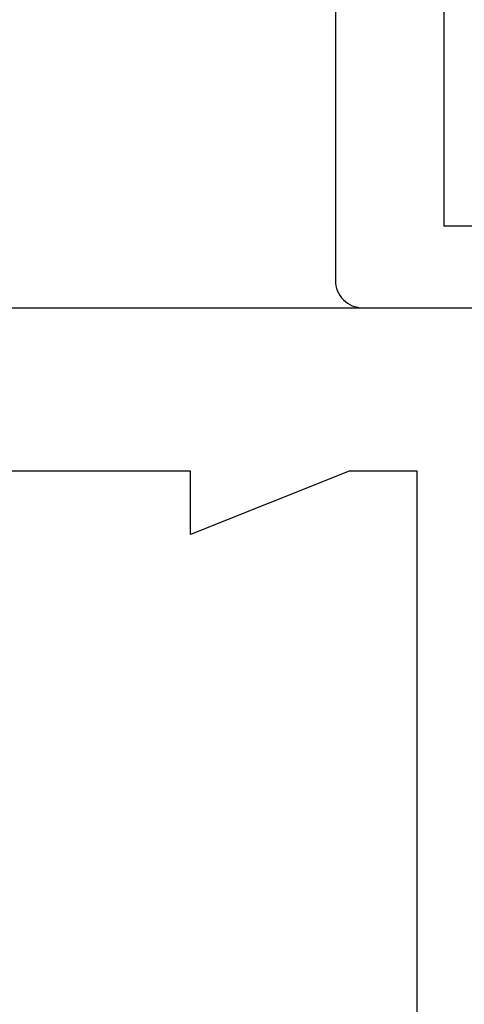
# Model space of a CAD drawing. Units: inches. Extents: x -0.1 to 24.9, y -0.1 to 32.4.
# Drawn here: x 22.3 to 22.5, y 14 to 14.5 of the extents above; entities that cross this region are included whole.
import ezdxf

# ---------------------------------------------------------------- set-up
doc = ezdxf.new("R2010")
doc.units = ezdxf.units.IN
doc.header["$MEASUREMENT"] = 0
doc.layers.add('WINTECH_DESIGN', color=3, linetype='Continuous', lineweight=25)
doc.styles.add('SIMPLEX', font='SIMPLEX')

# ---------------------------------------------------------------- blocks, each defined once
blk = doc.blocks.new('E723_THERMAL')
at = {"layer": 'WINTECH_DESIGN', "color": 7}
for points in [[(1.4995, 1.125), (1.4835, 1.125), (1.4685, 1.11), (1.4535, 1.125), (1.243, 1.125), (1.243, 1.235, 0.414214), (1.228, 1.25), (1.1455, 1.25, 1), (1.1455, 1.195), (1.188, 1.195), (1.188, 1.125), (0.09, 1.125), (0.09, 1.1625), (0.125, 1.25), (0.09, 1.25), (0.09, 1.718, 0.414214)], [(0, 2.048), (0, 0.015, 0.414214)]]:
    blk.add_lwpolyline(points, format="xyb", dxfattribs=at)
at = {"layer": 'WINTECH_DESIGN', "color": 6, "style": 'SIMPLEX'}
blk.add_attdef('E723', (1.51115, 0.4913), '', height=0.07, dxfattribs=at)
blk = doc.blocks.new('*U244')
at = {"layer": 'WINTECH_DESIGN', "xscale": -1, "rotation": 180}
blk.add_blockref('E723_THERMAL', (0, 0), dxfattribs=at)
blk = doc.blocks.new('E752')
at = {"layer": 'WINTECH_DESIGN', "color": 7}
blk.add_lwpolyline([(0.06, -0.407), (0.06, -1.36, -0.414214), (0.045, -1.375), (-0.095, -1.375, -0.414214), (-0.11, -1.36), (-0.11, -1.282, -0.414214), (-0.095, -1.267), (-0.08, -1.267, -0.414214), (-0.065, -1.282), (-0.065, -1.33), (0, -1.33), (0, -1.063)], format="xyb", dxfattribs=at)
at = {"layer": 'WINTECH_DESIGN', "color": 6, "style": 'SIMPLEX'}
blk.add_attdef('E752', (0.07114, -0.28324), '', height=0.063, dxfattribs=at)
blk = doc.blocks.new('320COL_RJAMBCAM')
at = {"layer": 'WINTECH_DESIGN', "xscale": -1}
blk.add_blockref('E752', (-1.11, 4.625), dxfattribs=at)
at = {"layer": 'WINTECH_DESIGN', "rotation": 270}
blk.add_blockref('*U244', (0, 3.25), dxfattribs=at)
at = {"layer": 'WINTECH_DESIGN', "color": 6, "style": 'SIMPLEX'}
blk.add_attdef('SB17', (-2.65013, 0.29551), '', height=0.07, rotation=90, dxfattribs=at)

msp = doc.modelspace()

# ---------------------------------------------------------------- block references
at = {"layer": 'WINTECH_DESIGN'}
msp.add_blockref('320COL_RJAMBCAM', (23.64586, 11.14043), dxfattribs=at)

doc.saveas('drawing.dxf')
